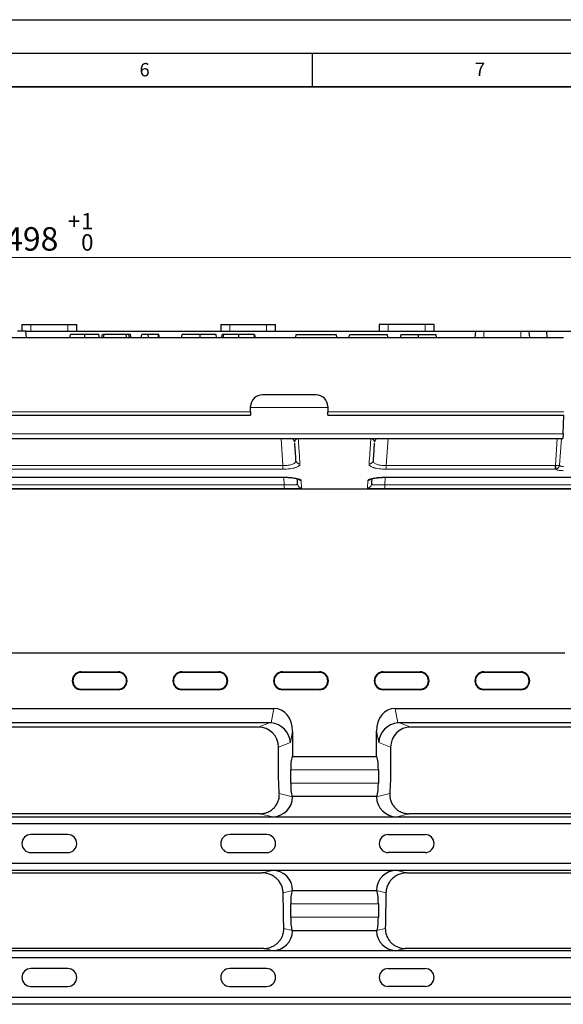
# Model space of a CAD drawing. Units: millimetres. Extents: x 0 to 420, y 0 to 297.
# Drawn here: x 271 to 352, y 150 to 297 of the extents above; entities that cross this region are included whole.
import ezdxf

# ---------------------------------------------------------------- set-up
doc = ezdxf.new("R2010")
doc.units = ezdxf.units.MM
doc.layers.add('LINIEN-DICK', color=7, linetype='Continuous', lineweight=35)
doc.layers.add('LINIEN-DÜNN', color=7, linetype='Continuous')
doc.layers.add('VORLAGE_TEXT', color=7, linetype='Continuous')
doc.styles.add('SLDTEXTSTYLE0', font='TXT', dxfattribs={"width": 0.605})
doc.dimstyles.new('SLDDIMSTYLE0', dxfattribs={"dimtxt": 3.5, "dimasz": 3.5, "dimexe": 0, "dimexo": 0.0625, "dimgap": 0.875, "dimtad": 1, "dimdec": 0, "dimlfac": 2, "dimrnd": 1e-09, "dimzin": 12, "dimdsep": 46, "dimtxsty": 'SLDTEXTSTYLE0', "dimsah": 1, "dimcen": 0.09, "dimadec": 0, "dimazin": 3, "dimtol": 1, "dimtp": 1, "dimtfac": 1, "dimtdec": 0, "dimtofl": 0, "dimtmove": 0, "dimatfit": 3, "dimfxl": 0, "dimfrac": 2, "dimtolj": 1, "dimarcsym": 0})

# ---------------------------------------------------------------- blocks, each defined once
blk = doc.blocks.new('_D')
at = {"color": 7, "linetype": 'Continuous', "lineweight": 0}
for p, q in [((151.37, 250.65), (151.37, 262.55)), ((151.37, 261.55), (400.31, 261.55)), ((400.31, 250.65), (400.31, 262.55))]:
    blk.add_line(p, q, dxfattribs=at)
at = {"color": 7, "linetype": 'Continuous', "lineweight": 18}
for points in [[(151.37, 261.55), (154.87, 261.01), (154.87, 262.09)], [(400.31, 261.55), (396.81, 262.09), (396.81, 261.01)]]:
    blk.add_solid(points, dxfattribs=at)
at = {"color": 7, "linetype": 'Continuous', "lineweight": 18, "attachment_point": 1, "style": 'SLDTEXTSTYLE0'}
for s, insert, char_height in [('+', (278.6, 268.17), 2.45), ('1', (280.57, 268.17), 2.45), ('498', (269.24, 266.06), 3.5), ('0', (280.57, 265.01), 2.45)]:
    blk.add_mtext(s, dxfattribs=dict(at, insert=insert, char_height=char_height))

msp = doc.modelspace()

# ---------------------------------------------------------------- linework, layer by layer
at = {"color": 7, "linetype": 'Continuous', "lineweight": 25}
for p, q in [((271.752, 251.5509), (271.752, 250.5509)), ((271.752, 251.5509), (273.0895, 251.5509)), ((273.0895, 251.5509), (278.5895, 251.5509)), ((278.5895, 251.5509), (279.927, 251.5509)), ((279.927, 250.5509), (279.927, 251.5509)), ((301.377, 251.5509), (301.377, 250.5509)), ((301.377, 251.5509), (302.7145, 251.5509)), ((302.7145, 251.5509), (308.2145, 251.5509)), ((308.2145, 251.5509), (309.552, 251.5509)), ((309.552, 250.5509), (309.552, 251.5509)), ((325.002, 251.5509), (325.002, 250.5509)), ((326.3395, 251.5509), (325.002, 251.5509)), ((331.8395, 251.5509), (326.3395, 251.5509)), ((333.177, 251.5509), (331.8395, 251.5509)), ((333.177, 250.5509), (333.177, 251.5509)), ((272.3395, 250.5509), (271.0895, 250.5509)), ((272.427, 249.5509), (272.3395, 250.5509)), ((272.3395, 250.5509), (339.3395, 250.5509)), ((278.9052, 249.5509), (278.9934, 250.0509)), ((281.1112, 249.5509), (281.1112, 250.0509)), ((283.3123, 249.5509), (283.2241, 250.0509)), ((283.6744, 249.5509), (283.7626, 250.0509)), ((283.9052, 249.5509), (283.9934, 250.0509)), ((287.2842, 250.0509), (283.9934, 250.0509)), ((287.3619, 249.5509), (287.2842, 250.0509)), ((287.6857, 250.0509), (287.2842, 250.0509)), ((287.7851, 249.5509), (287.6857, 250.0509)), ((287.9164, 250.0509), (287.6857, 250.0509)), ((289.5206, 249.5509), (289.6088, 250.0509)), ((290.5463, 250.0509), (289.6088, 250.0509)), ((290.6237, 249.5509), (290.5463, 250.0509)), ((292.1472, 250.0509), (292.0583, 250.0509)), ((292.2354, 249.5509), (292.1472, 250.0509)), ((295.5206, 249.5509), (295.6088, 250.0509)), ((298.3146, 249.5509), (298.3155, 250.0509)), ((300.6857, 250.0509), (298.3155, 250.0509)), ((300.7738, 249.5509), (300.6857, 250.0509)), ((301.5206, 249.5509), (301.6088, 250.0509)), ((304.0868, 249.5509), (304.0871, 250.0509)), ((306.4662, 249.5509), (306.378, 250.0509)), ((306.4549, 250.0509), (306.4481, 250.0509)), ((312.6139, 250.0509), (312.4799, 249.5509)), ((312.6139, 250.0509), (315.5959, 250.0509)), ((315.5959, 250.0509), (318.5779, 250.0509)), ((318.7119, 249.5509), (318.5779, 250.0509)), ((320.6327, 250.0509), (326.1903, 250.0509)), ((326.3243, 249.5509), (326.1903, 250.0509)), ((328.2361, 250.0509), (328.1021, 249.5509)), ((328.2361, 250.0509), (330.8395, 250.0509)), ((330.8395, 250.0509), (333.443, 250.0509)), ((333.5769, 249.5509), (333.443, 250.0509)), ((339.3395, 250.5509), (339.252, 249.5509)), ((339.3395, 250.5509), (340.5895, 250.5509)), ((340.5895, 250.5509), (346.0895, 250.5509)), ((346.0895, 250.5509), (347.3395, 250.5509)), ((347.427, 249.5509), (347.3395, 250.5509)), ((347.3395, 250.5509), (349.9296, 250.5509)), ((349.9296, 250.5509), (349.9645, 249.5515)), ((349.9296, 250.5509), (367.9994, 250.5509)), ((352.4645, 249.5509), (199.2145, 249.5509)), ((278.9053, 249.5515), (272.427, 249.5515)), ((283.6745, 249.5515), (283.3122, 249.5515)), ((289.5207, 249.5515), (288.0102, 249.5515)), ((295.5207, 249.5515), (292.2353, 249.5515)), ((301.5207, 249.5515), (300.7737, 249.5515)), ((312.48, 249.5515), (306.5497, 249.5515)), ((320.4525, 249.5515), (318.7117, 249.5515)), ((328.1023, 249.5515), (326.3241, 249.5515)), ((339.2521, 249.5515), (333.5768, 249.5515)), ((349.9645, 249.5515), (347.427, 249.5515)), ((349.9645, 249.5515), (349.9645, 249.5509)), ((315.5895, 241.0509), (307.5895, 241.0509)), ((245.8395, 238.0509), (305.8395, 238.0509)), ((305.8395, 238.5248), (305.8395, 239.3009)), ((305.8395, 238.5248), (305.8395, 238.0509)), ((317.3395, 239.3009), (317.3395, 238.5248)), ((317.3395, 238.0509), (317.3395, 238.5248)), ((317.3395, 238.0509), (352.4994, 238.0509)), ((352.402, 235.2617), (352.4994, 238.0509)), ((352.402, 235.2617), (352.3772, 234.5509)), ((199.3018, 234.5509), (352.3772, 234.5509)), ((312.4011, 234.02), (312.4021, 234.0062)), ((324.2769, 234.005), (324.2782, 234.0242)), ((240.9446, 228.7647), (310.7344, 228.7647)), ((310.7343, 228.7619), (310.8925, 228.7608)), ((325.9446, 228.7647), (390.9844, 228.7647)), ((151.7756, 227.0509), (399.9034, 227.0509)), ((352.6661, 202.5419), (199.013, 202.5419)), ((280.5895, 199.7596), (286.0895, 199.7596)), ((295.5895, 199.7596), (301.0895, 199.7596)), ((310.5895, 199.7596), (316.0895, 199.7596)), ((325.5895, 199.7596), (331.0895, 199.7596)), ((340.5895, 199.7596), (346.0895, 199.7596)), ((286.0895, 199.6721), (280.5895, 199.6721)), ((301.0895, 199.6721), (295.5895, 199.6721)), ((316.0895, 199.6721), (310.5895, 199.6721)), ((331.0895, 199.6721), (325.5895, 199.6721)), ((346.0895, 199.6721), (340.5895, 199.6721)), ((280.5895, 197.1721), (286.0895, 197.1721)), ((286.0895, 197.0846), (280.5895, 197.0846)), ((295.5895, 197.1721), (301.0895, 197.1721)), ((301.0895, 197.0846), (295.5895, 197.0846)), ((310.5895, 197.1721), (316.0895, 197.1721)), ((316.0895, 197.0846), (310.5895, 197.0846)), ((325.5895, 197.1721), (331.0895, 197.1721)), ((331.0895, 197.0846), (325.5895, 197.0846)), ((340.5895, 197.1721), (346.0895, 197.1721)), ((346.0895, 197.0846), (340.5895, 197.0846)), ((242.3727, 194.3024), (309.3064, 194.3024)), ((327.3727, 194.3024), (390.0564, 194.3024)), ((308.6611, 192.1454), (243.018, 192.1454)), ((306.974, 191.5163), (244.7051, 191.5163)), ((312.0895, 190.9063), (312.0895, 187.1454)), ((324.5895, 187.1454), (324.5895, 190.9063)), ((389.4111, 192.1454), (328.018, 192.1454)), ((387.724, 191.5163), (329.7051, 191.5163)), ((309.9814, 184.0163), (309.9814, 188.5341)), ((326.6976, 188.5341), (326.6976, 184.0163)), ((312.0895, 187.1454), (312.0699, 187.1357)), ((312.0895, 187.1454), (324.5895, 187.1454)), ((324.6091, 187.1357), (324.5895, 187.1454)), ((311.8084, 183.1503), (311.8084, 185.1405)), ((324.8706, 185.1405), (324.8706, 183.1503)), ((312.0699, 181.1552), (312.0895, 181.1454)), ((312.0895, 181.1454), (312.0895, 181.1327)), ((324.5895, 181.1454), (312.0895, 181.1454)), ((324.5895, 181.1454), (324.6091, 181.1552)), ((324.5895, 181.1327), (324.5895, 181.1454)), ((151.3832, 178.1454), (400.2959, 178.1454)), ((307.245, 178.6001), (244.4341, 178.6001)), ((309.0748, 178.1454), (327.6043, 178.1454)), ((387.995, 178.6001), (329.4341, 178.6001)), ((400.3133, 177.0737), (151.3657, 177.0737)), ((278.5895, 175.4829), (273.0895, 175.4829)), ((308.2145, 175.4829), (302.7145, 175.4829)), ((326.3395, 175.4829), (331.8395, 175.4829)), ((273.0895, 172.8079), (278.5895, 172.8079)), ((302.7145, 172.8079), (308.2145, 172.8079)), ((331.8395, 172.8079), (326.3395, 172.8079)), ((151.3657, 171.2171), (400.3133, 171.2171)), ((400.2959, 170.1454), (151.3832, 170.1454)), ((244.0995, 169.7739), (307.5795, 169.7739)), ((327.6043, 170.1454), (309.0748, 170.1454)), ((329.0995, 169.7739), (388.3295, 169.7739)), ((312.0895, 167.1454), (312.0699, 167.1357)), ((312.0895, 167.1582), (312.0895, 167.1454)), ((312.0895, 167.1454), (324.5895, 167.1454)), ((324.5895, 167.1454), (324.5895, 167.1582)), ((324.6091, 167.1357), (324.5895, 167.1454)), ((311.8084, 163.1503), (311.8084, 165.1405)), ((324.8706, 165.1405), (324.8706, 163.1503)), ((324.5896, 161.1454), (312.0895, 161.1454)), ((400.3133, 157.1052), (151.3657, 157.1052)), ((151.3832, 158.1769), (400.2959, 158.1769)), ((307.7922, 158.4956), (243.8868, 158.4956)), ((309.0748, 158.1769), (327.6043, 158.1769)), ((388.5422, 158.4956), (328.8868, 158.4956)), ((278.5895, 155.5144), (273.0895, 155.5144)), ((308.2145, 155.5144), (302.7145, 155.5144)), ((326.3395, 155.5144), (331.8395, 155.5144)), ((273.0895, 152.8395), (278.5895, 152.8395)), ((302.7145, 152.8395), (308.2145, 152.8395)), ((331.8395, 152.8395), (326.3395, 152.8395)), ((151.3657, 151.2487), (400.3133, 151.2487)), ((400.2959, 150.177), (151.3832, 150.177))]:
    msp.add_line(p, q, dxfattribs=at)
at = {"color": 8, "linetype": 'Continuous', "lineweight": 18}
for p, q in [((273.0895, 251.5509), (273.0895, 250.5509)), ((278.5895, 251.5509), (278.5895, 250.5509)), ((302.7145, 251.5509), (302.7145, 250.5509)), ((308.2145, 251.5509), (308.2145, 250.5509)), ((326.3395, 251.5509), (326.3395, 250.5509)), ((331.8395, 251.5509), (331.8395, 250.5509)), ((340.5895, 249.5509), (340.5895, 250.5509)), ((346.0895, 249.5509), (346.0895, 250.5509)), ((305.8395, 238.5248), (245.8395, 238.5248)), ((305.8395, 239.1556), (317.3395, 239.1556)), ((352.516, 238.5248), (317.3395, 238.5248)), ((352.402, 235.2617), (199.277, 235.2617)), ((310.6515, 230.5089), (310.3688, 234.5509)), ((312.9291, 234.511), (312.9291, 234.5509)), ((323.75, 234.511), (312.9291, 234.511)), ((323.75, 234.511), (323.75, 234.5509)), ((326.3102, 234.5509), (326.0276, 230.5089)), ((351.2562, 230.5125), (351.5386, 234.5509)), ((352.1539, 234.5509), (351.875, 230.5625)), ((241.0276, 230.5089), (310.6515, 230.5089)), ((310.6515, 229.9721), (241.0276, 229.9721)), ((310.6515, 229.9721), (310.6515, 230.5089)), ((326.0276, 229.9721), (326.0276, 230.5089)), ((326.0276, 230.5089), (351.2285, 230.5089)), ((351.2285, 229.9721), (326.0276, 229.9721)), ((351.2285, 229.9721), (351.2285, 230.5089)), ((240.8266, 227.635), (310.8525, 227.635)), ((240.9446, 228.7772), (310.7344, 228.7772)), ((310.7344, 228.7772), (310.7344, 228.7647)), ((310.8525, 227.635), (310.7737, 228.7616)), ((310.8525, 227.635), (310.8525, 227.077)), ((325.9055, 228.7633), (325.8266, 227.635)), ((325.8266, 227.077), (325.8266, 227.635)), ((325.8266, 227.635), (391.1025, 227.635)), ((325.9446, 228.7772), (390.9844, 228.7772)), ((325.9446, 228.7772), (325.9446, 228.7647)), ((310.8525, 227.077), (240.8266, 227.077)), ((391.1025, 227.077), (325.8266, 227.077)), ((280.5895, 199.7596), (280.5895, 199.6721)), ((286.0895, 199.7596), (286.0895, 199.6721)), ((295.5895, 199.7596), (295.5895, 199.6721)), ((301.0895, 199.7596), (301.0895, 199.6721)), ((310.5895, 199.7596), (310.5895, 199.6721)), ((316.0895, 199.7596), (316.0895, 199.6721)), ((325.5895, 199.7596), (325.5895, 199.6721)), ((331.0895, 199.7596), (331.0895, 199.6721)), ((340.5895, 199.7596), (340.5895, 199.6721)), ((346.0895, 199.7596), (346.0895, 199.6721)), ((280.5895, 197.0846), (280.5895, 197.1721)), ((286.0895, 197.0846), (286.0895, 197.1721)), ((295.5895, 197.0846), (295.5895, 197.1721)), ((301.0895, 197.0846), (301.0895, 197.1721)), ((310.5895, 197.0846), (310.5895, 197.1721)), ((316.0895, 197.0846), (316.0895, 197.1721)), ((325.5895, 197.0846), (325.5895, 197.1721)), ((331.0895, 197.0846), (331.0895, 197.1721)), ((340.5895, 197.0846), (340.5895, 197.1721)), ((346.0895, 197.0846), (346.0895, 197.1721)), ((308.8836, 192.1365), (309.3064, 194.3024)), ((327.3727, 194.3024), (327.7954, 192.1365)), ((306.974, 191.5163), (308.6611, 192.1454)), ((312.0895, 190.9063), (311.7556, 189.1957)), ((324.9234, 189.1957), (324.5895, 190.9063)), ((328.018, 192.1454), (329.7051, 191.5163)), ((311.7556, 189.1957), (309.9814, 188.5341)), ((326.6976, 188.5341), (324.9234, 189.1957)), ((312.0699, 187.1357), (324.6091, 187.1357)), ((324.8706, 185.1405), (311.8084, 185.1405)), ((311.8084, 183.1503), (324.8706, 183.1503)), ((310.1112, 181.6242), (312.0895, 181.1327)), ((324.6091, 181.1552), (312.0699, 181.1552)), ((324.5895, 181.1327), (326.5679, 181.6242)), ((309.0748, 178.1454), (307.245, 178.6001)), ((329.4341, 178.6001), (327.6043, 178.1454)), ((307.5795, 169.7739), (309.0748, 170.1454)), ((327.6043, 170.1454), (329.0995, 169.7739)), ((312.0895, 167.1582), (310.6736, 166.8063)), ((312.0699, 167.1357), (324.6091, 167.1357)), ((326.0055, 166.8063), (324.5895, 167.1582)), ((324.8706, 165.1405), (311.8084, 165.1405)), ((311.8084, 163.1503), (324.8706, 163.1503)), ((310.774, 161.4911), (312.0453, 161.1752)), ((324.6092, 161.1552), (312.0699, 161.1552)), ((324.6337, 161.1752), (325.9051, 161.4911)), ((309.0748, 158.1769), (307.7922, 158.4956)), ((328.8868, 158.4956), (327.6043, 158.1769))]:
    msp.add_line(p, q, dxfattribs=at)
at = {"color": 7, "linetype": 'Continuous', "lineweight": 25, "flags": 128}
for points in [[(288.0103, 249.5509), (287.9681, 249.7759), (287.9164, 250.0509)], [(301.746, 249.5509), (301.7881, 249.7759), (301.8395, 250.0509)], [(306.5499, 249.5509), (306.5071, 249.7759), (306.4549, 250.0509)]]:
    msp.add_lwpolyline(points, dxfattribs=at)
at = {"color": 8, "linetype": 'Continuous', "lineweight": 18, "flags": 128}
msp.add_lwpolyline([(292.0587, 249.5509), (292.0585, 249.7759), (292.0583, 250.0509)], dxfattribs=at)
at = {"color": 7, "linetype": 'Continuous', "lineweight": 25}
for centre, radius, start, end in [((307.5895, 239.3009), 1.75, 90, 180), ((315.5895, 239.3009), 1.75, 0, 90), ((311.8045, 233.9509), 0.6, 4, 90), ((324.8746, 233.9509), 0.6, 90, 176), ((280.5895, 198.4221), 1.3375, 90, 270), ((286.0895, 198.4221), 1.3375, 270, 90), ((295.5895, 198.4221), 1.3375, 90, 270), ((301.0895, 198.4221), 1.3375, 270, 90), ((310.5895, 198.4221), 1.3375, 90, 270), ((316.0895, 198.4221), 1.3375, 270, 90), ((325.5895, 198.4221), 1.3375, 90, 270), ((331.0895, 198.4221), 1.3375, 270, 90), ((340.5895, 198.4221), 1.3375, 90, 270), ((346.0895, 198.4221), 1.3375, 270, 90), ((280.5895, 198.4221), 1.25, 90, 270), ((286.0895, 198.4221), 1.25, 270, 90), ((295.5895, 198.4221), 1.25, 90, 270), ((301.0895, 198.4221), 1.25, 270, 90), ((310.5895, 198.4221), 1.25, 90, 270), ((316.0895, 198.4221), 1.25, 270, 90), ((325.5895, 198.4221), 1.25, 90, 270), ((331.0895, 198.4221), 1.25, 270, 90), ((340.5895, 198.4221), 1.25, 90, 270), ((346.0895, 198.4221), 1.25, 270, 90), ((273.0895, 174.1454), 1.3375, 90, 270), ((278.5895, 174.1454), 1.3375, 270, 90), ((302.7145, 174.1454), 1.3375, 90, 270), ((308.2145, 174.1454), 1.3375, 270, 90), ((326.3395, 174.1454), 1.3375, 90, 270), ((331.8395, 174.1454), 1.3375, 270, 90), ((273.0895, 154.1769), 1.3375, 90, 270), ((278.5895, 154.1769), 1.3375, 270, 90), ((302.7145, 154.1769), 1.3375, 90, 270), ((308.2145, 154.1769), 1.3375, 270, 90), ((326.3395, 154.1769), 1.3375, 90, 270), ((331.8395, 154.1769), 1.3375, 270, 90)]:
    msp.add_arc(centre, radius, start, end, dxfattribs=at)
at = {"color": 8, "linetype": 'Continuous', "lineweight": 18}
for centre, radius, start, end in [((313.1751, 231.3341), 0.5849, 185.226155, 271.572779), ((323.5039, 231.3341), 0.5849, 268.427221, 354.773845), ((365.6104, 234.3332), 14.854, 194.904956, 196.913443), ((313.4391, 227.7707), 0.5996, 184.032547, 270.04399), ((313.3595, 228.8887), 0.6016, 219.841116, 270.252334), ((323.2399, 227.7707), 0.5996, 269.95601, 355.967453), ((323.3193, 228.8895), 0.6024, 269.775816, 317.278789)]:
    msp.add_arc(centre, radius, start, end, dxfattribs=at)
at = {"color": 7, "linetype": 'Continuous', "lineweight": 25}
for centre, major_axis, ratio, start_param, end_param in [((309.06, 190.6057), (-0.7128, -3.6517), 0.80631099, 1.80831498, 3.29770271), ((327.619, 190.6057), (-0.7128, 3.6517), 0.80631099, 6.12707526, 7.61646298), ((306.9519, 188.5122), (2.8424, 1.0599), 0.98893717, 5.92988297, 7.49339547), ((308.0066, 188.9055), (2.2028, 2.7141), 0.80330804, 0.50364331, 0.57776809), ((308.7848, 189.1957), (2.314, -1.9622), 0.9523207, 0.72750632, 2.21689405), ((327.8943, 189.1957), (2.314, 1.9622), 0.9523207, 0.92469861, 2.41408634), ((329.7271, 188.5122), (2.8424, -1.0599), 0.98893717, 1.93138249, 3.494895), ((328.6725, 188.9055), (-2.2028, 2.7141), 0.80330804, 5.70541722, 5.779542), ((312.0895, 185.1405), (0, 2), 0.14054083, 0.06981317, 1.57079633), ((324.5895, 185.1405), (0, 2), 0.14054083, 4.71238898, 6.21337214), ((312.0895, 183.1503), (0, 2), 0.14054083, 1.57079633, 3.07177948), ((324.5895, 183.1503), (0, 2), 0.14054083, 3.21140582, 4.71238898), ((309.06, 181.1472), (2.9418, -0.731), 0.9896765, 4.95837075, 6.52430999), ((327.619, 181.1472), (2.9418, 0.731), 0.9896765, 2.90046798, 4.46640721), ((309.06, 167.1436), (-2.9418, -0.731), 0.9896765, 2.90046798, 4.46640721), ((327.619, 167.1436), (-2.9418, 0.731), 0.9896765, 4.95837075, 6.52430999), ((312.0895, 165.1405), (0, 2), 0.14054083, 0.06981317, 1.57079633), ((324.5895, 165.1405), (0, 2), 0.14054083, 4.71238898, 6.21337214), ((312.0895, 163.1503), (0, 2), 0.14054083, 1.57079633, 2.98365989), ((324.5895, 163.1503), (0, 2), 0.14054083, 3.29952542, 4.71238898), ((309.06, 161.1788), (2.9418, -0.731), 0.9896765, 4.95837075, 6.51805016), ((308.9261, 161.2121), (12.428, -5.8761), 0.09612248, 1.35911457, 1.3607416), ((327.753, 161.2121), (12.428, 5.8761), 0.09612248, 1.78085106, 1.78247808), ((327.619, 161.1788), (2.9418, 0.731), 0.9896765, 2.9067278, 4.46640721)]:
    msp.add_ellipse(centre, major_axis=major_axis, ratio=ratio, start_param=start_param, end_param=end_param, dxfattribs=at)
for points, knots in [([(281.1112, 250.0509), (281.0246, 250.0509), (280.9381, 250.0509), (280.7659, 250.0509), (280.6802, 250.0509), (280.5107, 250.0509), (280.427, 250.0509), (280.2639, 250.0509), (280.1844, 250.0509), (280.0311, 250.0509), (279.9579, 250.0509), (279.82, 250.0509), (279.7549, 250.0509), (279.6341, 250.0509), (279.5789, 250.0509), (279.4778, 250.0509), (279.4318, 250.0509), (279.3495, 250.0509), (279.313, 250.0509), (279.2466, 250.0509), (279.2169, 250.0509), (279.165, 250.0509), (279.1427, 250.0509), (279.1033, 250.0509), (279.0863, 250.0509), (279.0575, 250.0509), (279.0457, 250.0509), (279.0259, 250.0509), (279.0177, 250.0509), (279.005, 250.0509), (279.0006, 250.0509), (278.9955, 250.0509), (278.9944, 250.0509), (278.9934, 250.0509)], [0, 0, 0, 0, 0.0625, 0.0625, 0.125, 0.125, 0.1875, 0.1875, 0.25, 0.25, 0.3125, 0.3125, 0.375, 0.375, 0.4375, 0.4375, 0.5, 0.5, 0.5625, 0.5625, 0.625, 0.625, 0.6875, 0.6875, 0.75, 0.75, 0.8125, 0.8125, 0.875, 0.875, 0.9375, 0.9375, 1, 1, 1, 1]), ([(283.2241, 250.0509), (283.2218, 250.0509), (283.2189, 250.0509), (283.195, 250.0509), (283.1758, 250.0509), (283.1183, 250.0509), (283.0795, 250.0509), (283.0023, 250.0509), (282.9736, 250.0509), (282.9081, 250.0509), (282.8712, 250.0509), (282.7476, 250.0509), (282.6472, 250.0509), (282.4673, 250.0509), (282.4024, 250.0509), (282.2635, 250.0509), (282.1898, 250.0509), (282.0369, 250.0509), (281.9575, 250.0509), (281.7946, 250.0509), (281.711, 250.0509), (281.5417, 250.0509), (281.456, 250.0509), (281.2839, 250.0509), (281.1975, 250.0509), (281.1112, 250.0509)], [0, 0, 0, 0, 0.125, 0.125, 0.25, 0.25, 0.375, 0.375, 0.4375, 0.4375, 0.5, 0.5, 0.625, 0.625, 0.6875, 0.6875, 0.75, 0.75, 0.8125, 0.8125, 0.875, 0.875, 0.9375, 0.9375, 1, 1, 1, 1]), ([(283.9233, 250.0509), (283.8902, 250.0509), (283.7703, 250.0509), (283.7658, 250.0509), (283.7626, 250.0509)], [0, 0, 0, 0, 0.27543328, 1, 1, 1, 1]), ([(292.0583, 250.0509), (291.9732, 250.0509), (291.888, 250.0509), (291.7181, 250.0509), (291.6332, 250.0509), (291.4647, 250.0509), (291.381, 250.0509), (291.2165, 250.0509), (291.1357, 250.0509), (290.9828, 250.0509), (290.9113, 250.0509), (290.818, 250.0509), (290.7892, 250.0509), (290.7366, 250.0509), (290.7125, 250.0509), (290.6808, 250.0509), (290.6711, 250.0509), (290.6531, 250.0509), (290.6448, 250.0509), (290.6211, 250.0509), (290.6066, 250.0509), (290.5823, 250.0509), (290.5725, 250.0509), (290.5572, 250.0509), (290.5517, 250.0509), (290.5463, 250.0509)], [0, 0, 0, 0, 0.125, 0.125, 0.25, 0.25, 0.375, 0.375, 0.5, 0.5, 0.625, 0.625, 0.6875, 0.6875, 0.75, 0.75, 0.78125, 0.78125, 0.8125, 0.8125, 0.875, 0.875, 0.9375, 0.9375, 1, 1, 1, 1]), ([(298.3155, 250.0509), (298.2187, 250.0509), (298.1219, 250.0509), (298.0012, 250.0509), (297.9771, 250.0509), (297.9288, 250.0509), (297.9047, 250.0509), (297.8325, 250.0509), (297.7844, 250.0509), (297.6885, 250.0509), (297.6407, 250.0509), (297.5454, 250.0509), (297.498, 250.0509), (297.4036, 250.0509), (297.3567, 250.0509), (297.2637, 250.0509), (297.2175, 250.0509), (297.126, 250.0509), (297.0807, 250.0509), (296.991, 250.0509), (296.9468, 250.0509), (296.8161, 250.0509), (296.7318, 250.0509), (296.6112, 250.0509), (296.572, 250.0509), (296.4957, 250.0509), (296.4586, 250.0509), (296.3867, 250.0509), (296.3518, 250.0509), (296.2848, 250.0509), (296.2526, 250.0509), (296.1601, 250.0509), (296.1041, 250.0509), (296.0029, 250.0509), (295.9575, 250.0509), (295.897, 250.0509), (295.8781, 250.0509), (295.8428, 250.0509), (295.8264, 250.0509), (295.7957, 250.0509), (295.7814, 250.0509), (295.7545, 250.0509), (295.742, 250.0509), (295.7189, 250.0509), (295.7083, 250.0509), (295.6893, 250.0509), (295.6808, 250.0509), (295.6656, 250.0509), (295.6588, 250.0509), (295.6466, 250.0509), (295.6411, 250.0509), (295.6315, 250.0509), (295.6273, 250.0509), (295.6205, 250.0509), (295.6179, 250.0509), (295.6119, 250.0509), (295.6103, 250.0509), (295.6088, 250.0509)], [0, 0, 0, 0, 0.0625, 0.0625, 0.078125, 0.078125, 0.09375, 0.09375, 0.125, 0.125, 0.15625, 0.15625, 0.1875, 0.1875, 0.21875, 0.21875, 0.25, 0.25, 0.28125, 0.28125, 0.3125, 0.3125, 0.375, 0.375, 0.40625, 0.40625, 0.4375, 0.4375, 0.46875, 0.46875, 0.5, 0.5, 0.5625, 0.5625, 0.625, 0.625, 0.65625, 0.65625, 0.6875, 0.6875, 0.71875, 0.71875, 0.75, 0.75, 0.78125, 0.78125, 0.8125, 0.8125, 0.84375, 0.84375, 0.875, 0.875, 0.90625, 0.90625, 0.9375, 0.9375, 1, 1, 1, 1]), ([(301.8395, 250.0509), (301.7809, 250.0509), (301.6305, 250.0509), (301.617, 250.0509), (301.6088, 250.0509)], [0, 0, 0, 0, 0.389837525, 1, 1, 1, 1]), ([(304.0871, 250.0509), (304.0176, 250.0509), (303.9481, 250.0509), (303.8092, 250.0509), (303.7399, 250.0509), (303.5325, 250.0509), (303.3953, 250.0509), (303.1263, 250.0509), (302.9947, 250.0509), (302.7434, 250.0509), (302.624, 250.0509), (302.46, 250.0509), (302.4078, 250.0509), (302.3096, 250.0509), (302.2639, 250.0509), (302.1791, 250.0509), (302.1399, 250.0509), (302.0691, 250.0509), (302.0376, 250.0509), (301.9545, 250.0509), (301.9138, 250.0509), (301.8723, 250.0509), (301.862, 250.0509), (301.8477, 250.0509), (301.8436, 250.0509), (301.8395, 250.0509)], [0, 0, 0, 0, 0.0625, 0.0625, 0.125, 0.125, 0.25, 0.25, 0.375, 0.375, 0.5, 0.5, 0.5625, 0.5625, 0.625, 0.625, 0.6875, 0.6875, 0.75, 0.75, 0.875, 0.875, 0.9375, 0.9375, 1, 1, 1, 1]), ([(306.378, 250.0509), (306.3762, 250.0509), (306.3744, 250.0509), (306.3629, 250.0509), (306.3533, 250.0509), (306.3135, 250.0509), (306.2725, 250.0509), (306.1837, 250.0509), (306.1496, 250.0509), (306.0725, 250.0509), (306.0299, 250.0509), (305.938, 250.0509), (305.8883, 250.0509), (305.7831, 250.0509), (305.7278, 250.0509), (305.6128, 250.0509), (305.553, 250.0509), (305.43, 250.0509), (305.3667, 250.0509), (305.238, 250.0509), (305.1727, 250.0509), (305.0407, 250.0509), (304.9739, 250.0509), (304.7721, 250.0509), (304.6358, 250.0509), (304.4304, 250.0509), (304.3618, 250.0509), (304.2245, 250.0509), (304.1558, 250.0509), (304.0871, 250.0509)], [0, 0, 0, 0, 0.0625, 0.0625, 0.125, 0.125, 0.25, 0.25, 0.3125, 0.3125, 0.375, 0.375, 0.4375, 0.4375, 0.5, 0.5, 0.5625, 0.5625, 0.625, 0.625, 0.6875, 0.6875, 0.75, 0.75, 0.875, 0.875, 0.9375, 0.9375, 1, 1, 1, 1]), ([(312.5926, 231.2808), (312.5634, 231.6991), (312.5075, 232.4988), (312.4427, 233.4247), (312.4118, 233.8664)], [0, 0, 0, 0, 0.52291484, 1, 1, 1, 1]), ([(324.2671, 233.8651), (324.2363, 233.4244), (324.1716, 232.499), (324.1157, 231.6995), (324.0864, 231.2808)], [0, 0, 0, 0, 0.47624971, 1, 1, 1, 1]), ([(310.8925, 228.7608), (310.959, 228.7607), (311.2071, 228.7602), (311.6234, 228.7346), (312.105, 228.6865), (312.4935, 228.6228), (312.7646, 228.5592), (312.9176, 228.5041), (312.934, 228.4949), (312.9409, 228.4911)], [0, 0, 0, 0, 0.06625578, 0.24704929, 0.42792372, 0.60824353, 0.76307982, 0.9016127, 1, 1, 1, 1]), ([(312.841, 227.7285), (312.834, 227.8297), (312.8227, 227.9909), (312.7944, 228.3962), (312.7838, 228.5473)], [0, 0, 0, 0, 0.62736688, 1, 1, 1, 1]), ([(323.7434, 228.4942), (323.7436, 228.4944), (323.7441, 228.495), (323.8474, 228.5379), (324.0497, 228.5932), (324.3702, 228.6559), (324.793, 228.7119), (325.2918, 228.7498), (325.6903, 228.7671), (325.9086, 228.7634), (325.9444, 228.7628)], [0, 0, 0, 0, 0.05912152, 0.17092799, 0.30246009, 0.45775972, 0.62089999, 0.79219893, 0.96598035, 1, 1, 1, 1]), ([(323.8953, 228.5474), (323.8848, 228.3971), (323.8564, 227.9916), (323.8451, 227.8301), (323.838, 227.7285)], [0, 0, 0, 0, 0.37050836, 1, 1, 1, 1]), ([(307.245, 178.6001), (307.4477, 178.6001), (307.6468, 178.6202), (308.038, 178.7004), (308.232, 178.7615), (308.5965, 178.9197), (308.7684, 179.0167), (309.0103, 179.1891), (309.0881, 179.251), (309.2348, 179.3808), (309.3041, 179.4491), (309.4352, 179.5921), (309.4968, 179.6668), (309.6124, 179.8228), (309.6664, 179.9043), (309.8135, 180.1529), (309.8932, 180.326), (309.9865, 180.5962), (310.0133, 180.6885), (310.0574, 180.8736), (310.0747, 180.9665), (310.1132, 181.2465), (310.121, 181.4346), (310.1112, 181.6242)], [0, 0, 0, 0, 0.125, 0.125, 0.25, 0.25, 0.375, 0.375, 0.4375, 0.4375, 0.5, 0.5, 0.5625, 0.5625, 0.625, 0.625, 0.75, 0.75, 0.8125, 0.8125, 0.875, 0.875, 1, 1, 1, 1]), ([(326.5679, 181.6242), (326.558, 181.4346), (326.5659, 181.2466), (326.6042, 180.9671), (326.6215, 180.8744), (326.6653, 180.6899), (326.6921, 180.5976), (326.7856, 180.3266), (326.8652, 180.1538), (327.011, 179.9069), (327.064, 179.8266), (327.1795, 179.6703), (327.242, 179.5943), (327.4391, 179.3788), (327.5846, 179.2495), (327.8247, 179.0777), (327.9089, 179.0239), (328.0824, 178.9256), (328.1713, 178.8813), (328.444, 178.7626), (328.6342, 178.7021), (329.0306, 178.6203), (329.2312, 178.6001), (329.4341, 178.6001)], [0, 0, 0, 0, 0.125, 0.125, 0.1875, 0.1875, 0.25, 0.25, 0.375, 0.375, 0.4375, 0.4375, 0.5, 0.5, 0.625, 0.625, 0.6875, 0.6875, 0.75, 0.75, 0.875, 0.875, 1, 1, 1, 1]), ([(310.6736, 166.8063), (310.6689, 167.0045), (310.6443, 167.1986), (310.5793, 167.4843), (310.5529, 167.5785), (310.4905, 167.7652), (310.4544, 167.8578), (310.3337, 168.1271), (310.2367, 168.297), (310.0102, 168.6179), (309.8794, 168.7696), (309.5953, 169.0418), (309.4411, 169.1639), (309.1911, 169.3257), (309.1044, 169.3761), (308.9282, 169.4677), (308.8383, 169.509), (308.5637, 169.6201), (308.3737, 169.677), (307.9796, 169.7544), (307.7805, 169.7739), (307.5795, 169.7739)], [0, 0, 0, 0, 0.125, 0.125, 0.1875, 0.1875, 0.25, 0.25, 0.375, 0.375, 0.5, 0.5, 0.625, 0.625, 0.6875, 0.6875, 0.75, 0.75, 0.875, 0.875, 1, 1, 1, 1]), ([(329.0995, 169.7739), (328.8985, 169.7739), (328.7009, 169.7544), (328.4093, 169.6975), (328.3129, 169.674), (328.1218, 169.6174), (328.0268, 169.5842), (327.7501, 169.4725), (327.5749, 169.3816), (327.2428, 169.1674), (327.085, 169.0429), (326.8007, 168.7708), (326.6725, 168.6225), (326.5014, 168.381), (326.4479, 168.297), (326.3502, 168.1262), (326.3059, 168.0389), (326.1859, 167.7716), (326.1232, 167.5862), (326.0348, 167.2), (326.0102, 167.0045), (326.0055, 166.8063)], [0, 0, 0, 0, 0.125, 0.125, 0.1875, 0.1875, 0.25, 0.25, 0.375, 0.375, 0.5, 0.5, 0.625, 0.625, 0.6875, 0.6875, 0.75, 0.75, 0.875, 0.875, 1, 1, 1, 1]), ([(310.774, 161.4911), (310.7617, 162.3774), (310.7472, 163.264), (310.7137, 165.0382), (310.6947, 165.9251), (310.6736, 166.8063)], [0, 0, 0, 0, 0.5, 0.5, 1, 1, 1, 1]), ([(308.4634, 158.5706), (308.6268, 158.6076), (308.7894, 158.659), (309.1005, 158.7873), (309.2492, 158.8638), (309.533, 159.0413), (309.6693, 159.1436), (309.92, 159.3679), (310.0346, 159.4895), (310.2424, 159.7516), (310.3364, 159.8934), (310.497, 160.1885), (310.5639, 160.3414), (310.6714, 160.6577), (310.7121, 160.8225), (310.7644, 161.1547), (310.7763, 161.3222), (310.774, 161.4911)], [0, 0, 0, 0, 0.125, 0.125, 0.25, 0.25, 0.375, 0.375, 0.5, 0.5, 0.625, 0.625, 0.75, 0.75, 0.875, 0.875, 1, 1, 1, 1]), ([(325.9051, 161.4911), (325.9004, 161.1531), (325.9519, 160.8232), (326.1689, 160.1822), (326.3287, 159.8881), (326.6441, 159.4897), (326.7593, 159.3678), (327.0085, 159.1447), (327.1433, 159.0432), (327.4304, 158.8633), (327.5797, 158.7867), (327.8893, 158.6592), (328.0504, 158.6081), (328.2156, 158.5706)], [0, 0, 0, 0, 0.25, 0.25, 0.5, 0.5, 0.625, 0.625, 0.75, 0.75, 0.875, 0.875, 1, 1, 1, 1])]:
    msp.add_open_spline(points, degree=3, knots=knots, dxfattribs=at)
for points in [[(320.4523, 249.5509), (320.5117, 249.7178), (320.5718, 249.8845), (320.6327, 250.0509)], [(330.8395, 249.5509), (330.8395, 249.7177), (330.8395, 249.8844), (330.8395, 250.0509)], [(310.1112, 181.6242), (310.0696, 182.4248), (310.0263, 183.2222), (309.9814, 184.0163)], [(326.6976, 184.0163), (326.6528, 183.2224), (326.6095, 182.4251), (326.5679, 181.6242)], [(326.0055, 166.8063), (325.9631, 165.0362), (325.9296, 163.2644), (325.9051, 161.4911)], [(312.0699, 161.1552), (312.0617, 161.1593), (312.0535, 161.1659), (312.0453, 161.1752)], [(324.6337, 161.1752), (324.6256, 161.1659), (324.6174, 161.1593), (324.6092, 161.1552)], [(307.7922, 158.4956), (308.0202, 158.4956), (308.2439, 158.5209), (308.4634, 158.5706)], [(328.2156, 158.5706), (328.4363, 158.5206), (328.6601, 158.4956), (328.8868, 158.4956)]]:
    msp.add_open_spline(points, degree=3, dxfattribs=at)
at = {"color": 8, "linetype": 'Continuous', "lineweight": 18}
for points, knots in [([(312.403, 233.9928), (312.3998, 234.038), (312.4025, 234.0832), (312.4213, 234.1736), (312.4373, 234.2188), (312.4889, 234.309), (312.5235, 234.3541), (312.6075, 234.4202), (312.6406, 234.4422), (312.7118, 234.4736), (312.739, 234.4838), (312.7935, 234.4976), (312.8144, 234.502), (312.8652, 234.5089), (312.8963, 234.5113), (312.9291, 234.511)], [0, 0, 0, 0, 0.25, 0.25, 0.5, 0.5, 0.75, 0.75, 0.875, 0.875, 0.9375, 0.9375, 0.96875, 0.96875, 1, 1, 1, 1]), ([(312.9291, 234.511), (312.9523, 234.1793), (312.9758, 233.8438), (313.022, 233.1809), (313.0449, 232.8534), (313.1115, 231.8969), (313.1533, 231.2954), (313.1912, 230.7494)], [0, 0, 0, 0, 0.25, 0.25, 0.5, 0.5, 1, 1, 1, 1]), ([(323.4879, 230.7494), (323.5258, 231.2954), (323.5676, 231.897), (323.6342, 232.8534), (323.657, 233.1809), (323.7033, 233.8438), (323.7267, 234.1793), (323.75, 234.511)], [0, 0, 0, 0, 0.5, 0.5, 0.75, 0.75, 1, 1, 1, 1]), ([(323.75, 234.511), (323.783, 234.5113), (323.8144, 234.5088), (323.865, 234.5019), (323.8853, 234.4976), (323.9402, 234.4838), (323.9673, 234.4735), (324.0383, 234.4422), (324.0714, 234.4203), (324.1554, 234.3543), (324.19, 234.3092), (324.2417, 234.2189), (324.2577, 234.1737), (324.2766, 234.0832), (324.2792, 234.038), (324.276, 233.9928)], [0, 0, 0, 0, 0.03125, 0.03125, 0.0625, 0.0625, 0.125, 0.125, 0.25, 0.25, 0.5, 0.5, 0.75, 0.75, 1, 1, 1, 1]), ([(310.6515, 230.5089), (310.7893, 230.506), (310.9267, 230.5086), (311.1946, 230.5247), (311.3228, 230.5379), (311.5685, 230.5747), (311.6868, 230.5985), (311.901, 230.6543), (311.9983, 230.6864), (312.1741, 230.7589), (312.2516, 230.7991), (312.3817, 230.8841), (312.4354, 230.9292), (312.5204, 231.025), (312.5509, 231.0747), (312.5888, 231.176), (312.5964, 231.2278), (312.5926, 231.2808)], [0, 0, 0, 0, 0.125, 0.125, 0.25, 0.25, 0.375, 0.375, 0.5, 0.5, 0.625, 0.625, 0.75, 0.75, 0.875, 0.875, 1, 1, 1, 1]), ([(313.1912, 230.7494), (313.1948, 230.6974), (313.183, 230.6465), (313.1292, 230.547), (313.0868, 230.498), (312.9706, 230.4039), (312.898, 230.3594), (312.7673, 230.2966), (312.72, 230.2762), (312.6177, 230.2369), (312.5625, 230.2178), (312.3888, 230.1639), (312.2613, 230.1318), (311.9824, 230.0754), (311.8294, 230.0509), (311.5127, 230.012), (311.3478, 229.9972), (311.0041, 229.9771), (310.8282, 229.9721), (310.6515, 229.9721)], [0, 0, 0, 0, 0.125, 0.125, 0.25, 0.25, 0.375, 0.375, 0.4375, 0.4375, 0.5, 0.5, 0.625, 0.625, 0.75, 0.75, 0.875, 0.875, 1, 1, 1, 1]), ([(326.0276, 229.9721), (325.8511, 229.9721), (325.6778, 229.977), (325.3376, 229.9967), (325.1688, 230.0117), (324.8516, 230.0506), (324.702, 230.0744), (324.491, 230.1169), (324.423, 230.1323), (324.2946, 230.1645), (324.2337, 230.1815), (324.1183, 230.2172), (324.0639, 230.236), (323.9615, 230.2752), (323.9134, 230.2958), (323.7814, 230.3592), (323.7088, 230.4037), (323.5931, 230.4972), (323.5501, 230.5466), (323.496, 230.6465), (323.4843, 230.6974), (323.4879, 230.7494)], [0, 0, 0, 0, 0.125, 0.125, 0.25, 0.25, 0.375, 0.375, 0.4375, 0.4375, 0.5, 0.5, 0.5625, 0.5625, 0.625, 0.625, 0.75, 0.75, 0.875, 0.875, 1, 1, 1, 1]), ([(324.0864, 231.2808), (324.0827, 231.2278), (324.0903, 231.1759), (324.1284, 231.0742), (324.1593, 231.0241), (324.244, 230.929), (324.2976, 230.8838), (324.4289, 230.7982), (324.5067, 230.7581), (324.6816, 230.6861), (324.7802, 230.6536), (324.9966, 230.5975), (325.1122, 230.5744), (325.3581, 230.5377), (325.4896, 230.5243), (325.7548, 230.5086), (325.8899, 230.506), (326.0276, 230.5089)], [0, 0, 0, 0, 0.125, 0.125, 0.25, 0.25, 0.375, 0.375, 0.5, 0.5, 0.625, 0.625, 0.75, 0.75, 0.875, 0.875, 1, 1, 1, 1]), ([(351.2562, 230.5125), (351.383, 230.51), (351.5078, 230.5134), (351.7227, 230.5307), (351.8149, 230.5451), (351.875, 230.5625)], [0, 0, 0, 0, 0.5, 0.5, 1, 1, 1, 1]), ([(351.399, 230.0118), (351.515, 230.0557), (351.6211, 230.1309), (351.7454, 230.2748), (351.7817, 230.3288), (351.839, 230.4414), (351.8611, 230.502), (351.875, 230.5625)], [0, 0, 0, 0, 0.5, 0.5, 0.75, 0.75, 1, 1, 1, 1]), ([(351.875, 230.5625), (351.9002, 230.5326), (351.9327, 230.5046), (352.011, 230.4557), (352.058, 230.4342), (352.1633, 230.4007), (352.222, 230.3885), (352.3472, 230.3753), (352.4115, 230.3743), (352.4775, 230.3789)], [0, 0, 0, 0, 0.25, 0.25, 0.5, 0.5, 0.75, 0.75, 1, 1, 1, 1]), ([(352.4775, 229.7507), (352.3427, 229.7507), (352.2113, 229.7558), (352.0194, 229.7712), (351.9568, 229.7776), (351.8373, 229.7926), (351.78, 229.8013), (351.6702, 229.8208), (351.6175, 229.8318), (351.5201, 229.8554), (351.475, 229.8681), (351.3501, 229.9087), (351.2809, 229.9393), (351.2285, 229.9721)], [0, 0, 0, 0, 0.25, 0.25, 0.375, 0.375, 0.5, 0.5, 0.625, 0.625, 0.75, 0.75, 1, 1, 1, 1]), ([(310.7344, 228.7772), (310.9075, 228.7772), (311.0776, 228.7737), (311.3285, 228.7634), (311.4114, 228.7592), (311.5758, 228.749), (311.6574, 228.743), (311.8949, 228.7231), (312.045, 228.7069), (312.329, 228.6691), (312.4634, 228.6474), (312.7046, 228.6006), (312.813, 228.5753), (313.0049, 228.5215), (313.0868, 228.4932), (313.2192, 228.4357), (313.2706, 228.4061), (313.3413, 228.3463), (313.3601, 228.3166), (313.3621, 228.2871)], [0, 0, 0, 0, 0.125, 0.125, 0.1875, 0.1875, 0.25, 0.25, 0.375, 0.375, 0.5, 0.5, 0.625, 0.625, 0.75, 0.75, 0.875, 0.875, 1, 1, 1, 1]), ([(310.8525, 227.635), (310.9845, 227.6322), (311.1151, 227.6301), (311.3735, 227.6274), (311.4994, 227.6267), (311.7399, 227.627), (311.8562, 227.6279), (312.0743, 227.6316), (312.1746, 227.6343), (312.3581, 227.6416), (312.4419, 227.6463), (312.5853, 227.6575), (312.6457, 227.6641), (312.744, 227.6794), (312.7812, 227.688), (312.8299, 227.707), (312.8418, 227.7173), (312.841, 227.7285)], [0, 0, 0, 0, 0.125, 0.125, 0.25, 0.25, 0.375, 0.375, 0.5, 0.5, 0.625, 0.625, 0.75, 0.75, 0.875, 0.875, 1, 1, 1, 1]), ([(323.3169, 228.2871), (323.319, 228.3166), (323.3378, 228.3461), (323.3898, 228.3904), (323.4112, 228.4052), (323.4622, 228.4347), (323.4919, 228.4495), (323.5917, 228.493), (323.6726, 228.5209), (323.8628, 228.5745), (323.9733, 228.6003), (324.2145, 228.6472), (324.3458, 228.6685), (324.5595, 228.697), (324.6338, 228.7059), (324.7847, 228.7222), (324.8618, 228.7296), (325.0976, 228.7495), (325.2613, 228.7597), (325.6003, 228.7737), (325.7715, 228.7772), (325.9446, 228.7772)], [0, 0, 0, 0, 0.125, 0.125, 0.1875, 0.1875, 0.25, 0.25, 0.375, 0.375, 0.5, 0.5, 0.625, 0.625, 0.6875, 0.6875, 0.75, 0.75, 0.875, 0.875, 1, 1, 1, 1]), ([(323.838, 227.7285), (323.8372, 227.7173), (323.8492, 227.7069), (323.8986, 227.6878), (323.936, 227.6792), (324.0338, 227.6641), (324.095, 227.6574), (324.2398, 227.6461), (324.322, 227.6415), (324.5056, 227.6343), (324.6082, 227.6315), (324.8253, 227.6279), (324.94, 227.627), (325.1821, 227.6268), (325.3091, 227.6274), (325.5647, 227.6302), (325.6946, 227.6322), (325.8266, 227.635)], [0, 0, 0, 0, 0.125, 0.125, 0.25, 0.25, 0.375, 0.375, 0.5, 0.5, 0.625, 0.625, 0.75, 0.75, 0.875, 0.875, 1, 1, 1, 1]), ([(313.4396, 227.1711), (313.4402, 227.1625), (313.4243, 227.1546), (313.3764, 227.1435), (313.3564, 227.14), (313.3082, 227.1331), (313.2798, 227.1299), (313.1839, 227.1206), (313.1053, 227.1151), (312.9191, 227.1053), (312.8103, 227.101), (312.5721, 227.0936), (312.4418, 227.0906), (312.2294, 227.0867), (312.1557, 227.0855), (312.0058, 227.0834), (311.9292, 227.0825), (311.6947, 227.0801), (311.531, 227.0789), (311.1946, 227.0773), (311.0245, 227.077), (310.8525, 227.077)], [0, 0, 0, 0, 0.125, 0.125, 0.1875, 0.1875, 0.25, 0.25, 0.375, 0.375, 0.5, 0.5, 0.625, 0.625, 0.6875, 0.6875, 0.75, 0.75, 0.875, 0.875, 1, 1, 1, 1]), ([(325.8266, 227.077), (325.6546, 227.077), (325.4855, 227.0773), (325.236, 227.0785), (325.1535, 227.079), (324.99, 227.0802), (324.9088, 227.0809), (324.6728, 227.0833), (324.5236, 227.0853), (324.2417, 227.0905), (324.1084, 227.0936), (323.8701, 227.1009), (323.7634, 227.1052), (323.5753, 227.115), (323.4958, 227.1205), (323.3684, 227.1328), (323.3197, 227.1396), (323.2548, 227.1546), (323.2389, 227.1625), (323.2395, 227.1711)], [0, 0, 0, 0, 0.125, 0.125, 0.1875, 0.1875, 0.25, 0.25, 0.375, 0.375, 0.5, 0.5, 0.625, 0.625, 0.75, 0.75, 0.875, 0.875, 1, 1, 1, 1])]:
    msp.add_open_spline(points, degree=3, knots=knots, dxfattribs=at)
for points in [[(351.2285, 230.5089), (351.2379, 230.5089), (351.2473, 230.5101), (351.2562, 230.5125)], [(351.399, 230.0118), (351.3434, 229.9907), (351.2866, 229.9775), (351.2285, 229.9721)], [(313.3621, 228.2871), (313.4024, 227.706), (313.4278, 227.3411), (313.4396, 227.1711)], [(323.2395, 227.1711), (323.2513, 227.3411), (323.2766, 227.706), (323.3169, 228.2871)]]:
    msp.add_open_spline(points, degree=3, dxfattribs=at)
at = {"layer": 'LINIEN-DICK'}
msp.add_line((410, 287), (20, 287), dxfattribs=at)
at = {"layer": 'LINIEN-DÜNN'}
for p, q in [((0, 297), (420, 297)), ((15, 292), (415, 292)), ((315, 292), (315, 287))]:
    msp.add_line(p, q, dxfattribs=at)

# ---------------------------------------------------------------- texts
at = {"layer": 'VORLAGE_TEXT', "char_height": 2, "attachment_point": 2, "style": 'SLDTEXTSTYLE0'}
for s, insert in [('6', (290.0344, 290.5429)), ('7', (340.0216, 290.5954))]:
    msp.add_mtext(s, dxfattribs=dict(at, insert=insert))

# ---------------------------------------------------------------- dimensions: what is measured, and where the dimension line sits
at = {"color": 7, "linetype": 'Continuous', "lineweight": 18}
dim = msp.add_linear_dim(base=(400.3133, 261.5509), p1=(151.3657, 250.5509), p2=(400.3133, 250.5509), dimstyle='SLDDIMSTYLE0', dxfattribs=at)
dim.commit()
dim.dimension.update_dxf_attribs({"geometry": '_D', "text_midpoint": (275.8395, 261.5509), "dimtype": 160})

doc.saveas('drawing.dxf')
